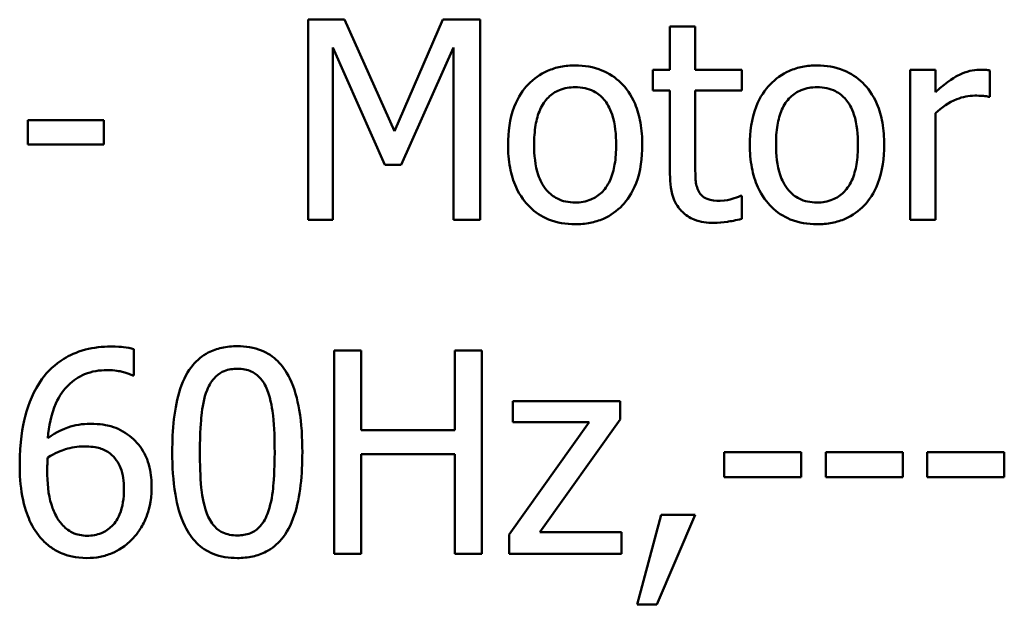
# Model space of a CAD drawing. Units: inches. Extents: x 1.1 to 47.3, y 0.3 to 36.9.
# Drawn here: x 34.9 to 36, y 9.7 to 10.3 of the extents above; entities that cross this region are included whole.
import ezdxf

# ---------------------------------------------------------------- set-up
doc = ezdxf.new("R2010")
doc.units = ezdxf.units.IN
doc.header["$LTSCALE"] = 2.2
doc.header["$MEASUREMENT"] = 0
doc.layers.add('Visible (ANSI)', color=7, linetype='Continuous', lineweight=50)

msp = doc.modelspace()

# ---------------------------------------------------------------- linework, layer by layer
at = {"layer": 'Visible (ANSI)'}
for p, q in [((35.2431, 10.3272), (35.2431, 10.1127)), ((35.2821, 10.3272), (35.2431, 10.3272)), ((35.3356, 10.2077), (35.2821, 10.3272)), ((35.3874, 10.3272), (35.3356, 10.2077)), ((35.4271, 10.3272), (35.3874, 10.3272)), ((35.4271, 10.1127), (35.4271, 10.3272)), ((35.6574, 10.3199), (35.6303, 10.3199)), ((35.6303, 10.3199), (35.6303, 10.2736)), ((35.6574, 10.2736), (35.6574, 10.3199)), ((35.2697, 10.1127), (35.2697, 10.2974)), ((35.2697, 10.2974), (35.3252, 10.1718)), ((35.3426, 10.1718), (35.3985, 10.2974)), ((35.3985, 10.2974), (35.3985, 10.1127)), ((35.6303, 10.2736), (35.612, 10.2736)), ((35.612, 10.2736), (35.612, 10.2512)), ((35.7073, 10.2736), (35.6574, 10.2736)), ((35.7073, 10.2512), (35.7073, 10.2736)), ((35.9145, 10.2736), (35.8873, 10.2736)), ((35.8873, 10.2736), (35.8873, 10.1127)), ((35.9145, 10.2496), (35.9145, 10.2736)), ((35.9727, 10.2446), (35.9727, 10.2727)), ((35.612, 10.2512), (35.6303, 10.2512)), ((35.6303, 10.2512), (35.6303, 10.162)), ((35.6574, 10.1745), (35.6574, 10.2512)), ((35.6574, 10.2512), (35.7073, 10.2512)), ((35.9713, 10.2446), (35.9727, 10.2446)), ((35.9145, 10.1127), (35.9145, 10.2269)), ((34.9431, 10.2196), (34.9431, 10.1935)), ((35.0243, 10.2196), (34.9431, 10.2196)), ((35.0243, 10.1935), (35.0243, 10.2196)), ((34.9431, 10.1935), (35.0243, 10.1935)), ((35.3252, 10.1718), (35.3426, 10.1718)), ((35.7073, 10.1384), (35.7057, 10.1384)), ((35.7073, 10.114), (35.7073, 10.1384)), ((35.2431, 10.1127), (35.2697, 10.1127)), ((35.3985, 10.1127), (35.4271, 10.1127)), ((35.8873, 10.1127), (35.9145, 10.1127)), ((35.0567, 9.9461), (35.0567, 9.9742)), ((35.2999, 9.9731), (35.271, 9.9731)), ((35.271, 9.9731), (35.271, 9.7553)), ((35.2999, 9.8877), (35.2999, 9.9731)), ((35.4291, 9.9731), (35.4002, 9.9731)), ((35.4002, 9.9731), (35.4002, 9.8877)), ((35.4291, 9.7553), (35.4291, 9.9731)), ((35.0555, 9.9461), (35.0567, 9.9461)), ((35.5769, 9.9188), (35.462, 9.9188)), ((35.462, 9.9188), (35.462, 9.8962)), ((35.5769, 9.8992), (35.5769, 9.9188)), ((35.5439, 9.8962), (35.4584, 9.7758)), ((35.462, 9.8962), (35.5439, 9.8962)), ((35.4911, 9.7784), (35.5769, 9.8992)), ((35.4002, 9.8877), (35.2999, 9.8877)), ((35.7707, 9.8639), (35.6882, 9.8639)), ((35.6882, 9.8639), (35.6882, 9.8374)), ((35.7707, 9.8374), (35.7707, 9.8639)), ((35.797, 9.8639), (35.797, 9.8374)), ((35.8794, 9.8639), (35.797, 9.8639)), ((35.8794, 9.8374), (35.8794, 9.8639)), ((35.9881, 9.8639), (35.9057, 9.8639)), ((35.9057, 9.8639), (35.9057, 9.8374)), ((35.9881, 9.8374), (35.9881, 9.8639)), ((35.2999, 9.7553), (35.2999, 9.8619)), ((35.2999, 9.8619), (35.4002, 9.8619)), ((35.4002, 9.8619), (35.4002, 9.7553)), ((35.6882, 9.8374), (35.7707, 9.8374)), ((35.797, 9.8374), (35.8794, 9.8374)), ((35.9057, 9.8374), (35.9881, 9.8374)), ((35.6208, 9.797), (35.5951, 9.7011)), ((35.6164, 9.7011), (35.6574, 9.797)), ((35.6574, 9.797), (35.6208, 9.797)), ((35.5785, 9.7784), (35.4911, 9.7784)), ((35.5785, 9.7553), (35.5785, 9.7784)), ((35.4584, 9.7758), (35.4584, 9.7553)), ((35.271, 9.7553), (35.2999, 9.7553)), ((35.4002, 9.7553), (35.4291, 9.7553)), ((35.4584, 9.7553), (35.5785, 9.7553)), ((35.5951, 9.7011), (35.6164, 9.7011))]:
    msp.add_line(p, q, dxfattribs=at)
for points, knots in [([(35.5289, 10.2781), (35.5237, 10.2781), (35.5184, 10.2777), (35.5085, 10.2758), (35.5038, 10.2743), (35.4914, 10.2689), (35.4845, 10.264), (35.4734, 10.2524), (35.4678, 10.2448), (35.4587, 10.221), (35.457, 10.2069), (35.457, 10.1931)], [-0.1277686, -0.1277686, -0.1277686, -0.1277686, -0.1085231, -0.1085231, -0.0904872, -0.0904872, -0.0589323, -0.0589323, -0.0316871, -0.0316871, 0, 0, 0, 0]), ([(35.6007, 10.1931), (35.6007, 10.2011), (35.6001, 10.2091), (35.5975, 10.2238), (35.5957, 10.2306), (35.5886, 10.247), (35.5832, 10.2541), (35.5719, 10.2653), (35.5652, 10.2698), (35.5484, 10.2766), (35.5387, 10.2781), (35.5289, 10.2781)], [-0.08319224, -0.08319224, -0.08319224, -0.08319224, -0.07048002, -0.07048002, -0.05925847, -0.05925847, -0.04178769, -0.04178769, -0.02262539, -0.02262539, 0, 0, 0, 0]), ([(35.7877, 10.2781), (35.7825, 10.2781), (35.7773, 10.2777), (35.7673, 10.2758), (35.7626, 10.2743), (35.7502, 10.2689), (35.7433, 10.264), (35.7323, 10.2524), (35.7266, 10.2448), (35.7175, 10.221), (35.7158, 10.2069), (35.7158, 10.1931)], [-0.1277686, -0.1277686, -0.1277686, -0.1277686, -0.1085231, -0.1085231, -0.0904872, -0.0904872, -0.0589323, -0.0589323, -0.0316871, -0.0316871, 0, 0, 0, 0]), ([(35.8595, 10.1931), (35.8595, 10.2011), (35.859, 10.2091), (35.8564, 10.2238), (35.8545, 10.2306), (35.8475, 10.247), (35.842, 10.2541), (35.8307, 10.2653), (35.824, 10.2698), (35.8072, 10.2766), (35.7975, 10.2781), (35.7877, 10.2781)], [-0.08319224, -0.08319224, -0.08319224, -0.08319224, -0.07048002, -0.07048002, -0.05925847, -0.05925847, -0.04178769, -0.04178769, -0.02262539, -0.02262539, 0, 0, 0, 0]), ([(35.9617, 10.2736), (35.9582, 10.2736), (35.9546, 10.2731), (35.9474, 10.2713), (35.9438, 10.2699), (35.9361, 10.2662), (35.9279, 10.2616), (35.9145, 10.2496)], [-0.1077628, -0.1077628, -0.1077628, -0.1077628, -0.0760004, -0.0760004, -0.0415769, -0.0415769, 0, 0, 0, 0]), ([(35.9727, 10.2727), (35.9712, 10.2731), (35.9695, 10.2733), (35.9669, 10.2735), (35.9651, 10.2736), (35.9617, 10.2736)], [-0.01856644, -0.01856644, -0.01856644, -0.01856644, -0.00775275, -0.00775275, 0, 0, 0, 0]), ([(35.4849, 10.1931), (35.4849, 10.2001), (35.4854, 10.2074), (35.4875, 10.22), (35.489, 10.2257), (35.4936, 10.2359), (35.4964, 10.2403), (35.5036, 10.2474), (35.5075, 10.25), (35.5174, 10.254), (35.5231, 10.2548), (35.5289, 10.2548)], [-0.06515149, -0.06515149, -0.06515149, -0.06515149, -0.04950254, -0.04950254, -0.03666211, -0.03666211, -0.02451572, -0.02451572, -0.01338727, -0.01338727, 0, 0, 0, 0]), ([(35.5289, 10.2548), (35.5324, 10.2548), (35.536, 10.2545), (35.5426, 10.2531), (35.5456, 10.252), (35.5529, 10.2484), (35.5566, 10.2454), (35.5628, 10.238), (35.566, 10.233), (35.5717, 10.2154), (35.5727, 10.2038), (35.5727, 10.1931)], [-0.08601962, -0.08601962, -0.08601962, -0.08601962, -0.07284831, -0.07284831, -0.06069925, -0.06069925, -0.04254942, -0.04254942, -0.02460607, -0.02460607, 0, 0, 0, 0]), ([(35.7438, 10.1931), (35.7438, 10.2001), (35.7442, 10.2074), (35.7463, 10.22), (35.7478, 10.2257), (35.7524, 10.2359), (35.7553, 10.2403), (35.7624, 10.2474), (35.7664, 10.25), (35.7762, 10.254), (35.7819, 10.2548), (35.7877, 10.2548)], [-0.06515149, -0.06515149, -0.06515149, -0.06515149, -0.04950254, -0.04950254, -0.03666211, -0.03666211, -0.02451572, -0.02451572, -0.01338727, -0.01338727, 0, 0, 0, 0]), ([(35.7877, 10.2548), (35.7913, 10.2548), (35.7948, 10.2545), (35.8014, 10.2531), (35.8045, 10.252), (35.8117, 10.2484), (35.8154, 10.2454), (35.8216, 10.238), (35.8248, 10.233), (35.8306, 10.2154), (35.8315, 10.2038), (35.8315, 10.1931)], [-0.08601962, -0.08601962, -0.08601962, -0.08601962, -0.07284831, -0.07284831, -0.06069925, -0.06069925, -0.04254942, -0.04254942, -0.02460607, -0.02460607, 0, 0, 0, 0]), ([(35.9145, 10.2269), (35.9211, 10.2333), (35.9287, 10.2386), (35.9435, 10.2445), (35.95, 10.2458), (35.9567, 10.2458)], [-0.03689261, -0.03689261, -0.03689261, -0.03689261, -0.01547386, -0.01547386, 0, 0, 0, 0]), ([(35.9567, 10.2458), (35.9593, 10.2458), (35.9622, 10.2458), (35.9657, 10.2456), (35.9682, 10.2454), (35.9713, 10.2446)], [-0.02762531, -0.02762531, -0.02762531, -0.02762531, -0.00735207, -0.00735207, 0, 0, 0, 0]), ([(35.457, 10.1931), (35.457, 10.185), (35.4576, 10.1767), (35.4605, 10.1615), (35.4626, 10.1545), (35.47, 10.1381), (35.4755, 10.1313), (35.486, 10.1208), (35.4927, 10.1164), (35.5093, 10.1096), (35.5191, 10.1081), (35.5289, 10.1081)], [-0.07906992, -0.07906992, -0.07906992, -0.07906992, -0.06732951, -0.06732951, -0.05687602, -0.05687602, -0.0415434, -0.0415434, -0.02267978, -0.02267978, 0, 0, 0, 0]), ([(35.5289, 10.1314), (35.5255, 10.1314), (35.5221, 10.1317), (35.5157, 10.1331), (35.5127, 10.1341), (35.5055, 10.1377), (35.5017, 10.1407), (35.4939, 10.1497), (35.4912, 10.1557), (35.486, 10.171), (35.4849, 10.1825), (35.4849, 10.1931)], [-0.0575556, -0.0575556, -0.0575556, -0.0575556, -0.0514851, -0.0514851, -0.04585939, -0.04585939, -0.03717436, -0.03717436, -0.02463463, -0.02463463, 0, 0, 0, 0]), ([(35.5289, 10.1081), (35.5343, 10.1081), (35.5397, 10.1086), (35.5498, 10.1106), (35.5546, 10.112), (35.5669, 10.1175), (35.5737, 10.1223), (35.5843, 10.1336), (35.5899, 10.141), (35.599, 10.1651), (35.6007, 10.1793), (35.6007, 10.1931)], [-0.1322247, -0.1322247, -0.1322247, -0.1322247, -0.1114192, -0.1114192, -0.0920327, -0.0920327, -0.0592757, -0.0592757, -0.0318645, -0.0318645, 0, 0, 0, 0]), ([(35.5727, 10.1931), (35.5727, 10.1861), (35.5723, 10.1789), (35.5701, 10.1663), (35.5686, 10.1605), (35.5633, 10.1489), (35.56, 10.1449), (35.5539, 10.1389), (35.55, 10.1363), (35.5403, 10.1323), (35.5346, 10.1314), (35.5289, 10.1314)], [-0.04942577, -0.04942577, -0.04942577, -0.04942577, -0.04046768, -0.04046768, -0.03307961, -0.03307961, -0.02420803, -0.02420803, -0.01316677, -0.01316677, 0, 0, 0, 0]), ([(35.7158, 10.1931), (35.7158, 10.185), (35.7164, 10.1767), (35.7193, 10.1615), (35.7214, 10.1545), (35.7288, 10.1381), (35.7343, 10.1313), (35.7448, 10.1208), (35.7515, 10.1164), (35.7682, 10.1096), (35.7779, 10.1081), (35.7877, 10.1081)], [-0.07906992, -0.07906992, -0.07906992, -0.07906992, -0.06732951, -0.06732951, -0.05687602, -0.05687602, -0.0415434, -0.0415434, -0.02267978, -0.02267978, 0, 0, 0, 0]), ([(35.7877, 10.1314), (35.7843, 10.1314), (35.7809, 10.1317), (35.7745, 10.1331), (35.7715, 10.1341), (35.7643, 10.1377), (35.7606, 10.1407), (35.7528, 10.1497), (35.75, 10.1557), (35.7448, 10.171), (35.7438, 10.1825), (35.7438, 10.1931)], [-0.0575556, -0.0575556, -0.0575556, -0.0575556, -0.0514851, -0.0514851, -0.04585939, -0.04585939, -0.03717436, -0.03717436, -0.02463463, -0.02463463, 0, 0, 0, 0]), ([(35.7877, 10.1081), (35.7931, 10.1081), (35.7985, 10.1086), (35.8087, 10.1106), (35.8134, 10.112), (35.8257, 10.1175), (35.8325, 10.1223), (35.8432, 10.1336), (35.8487, 10.141), (35.8578, 10.1651), (35.8595, 10.1793), (35.8595, 10.1931)], [-0.1322247, -0.1322247, -0.1322247, -0.1322247, -0.1114192, -0.1114192, -0.0920327, -0.0920327, -0.0592757, -0.0592757, -0.0318645, -0.0318645, 0, 0, 0, 0]), ([(35.8315, 10.1931), (35.8315, 10.1861), (35.8311, 10.1789), (35.8289, 10.1663), (35.8274, 10.1605), (35.8221, 10.1489), (35.8188, 10.1449), (35.8127, 10.1389), (35.8088, 10.1363), (35.7991, 10.1323), (35.7934, 10.1314), (35.7877, 10.1314)], [-0.04942577, -0.04942577, -0.04942577, -0.04942577, -0.04046768, -0.04046768, -0.03307961, -0.03307961, -0.02420803, -0.02420803, -0.01316677, -0.01316677, 0, 0, 0, 0]), ([(35.6612, 10.1432), (35.6602, 10.1452), (35.6594, 10.1472), (35.6583, 10.1513), (35.6579, 10.1535), (35.6574, 10.162), (35.6574, 10.1682), (35.6574, 10.1745)], [-0.02453971, -0.02453971, -0.02453971, -0.02453971, -0.01957757, -0.01957757, -0.01452034, -0.01452034, 0, 0, 0, 0]), ([(35.6303, 10.162), (35.6303, 10.1521), (35.6315, 10.1423), (35.6377, 10.1275), (35.6411, 10.1237), (35.647, 10.1179), (35.6514, 10.1151), (35.663, 10.1105), (35.6701, 10.1095), (35.6772, 10.1095)], [-0.04435348, -0.04435348, -0.04435348, -0.04435348, -0.03556662, -0.03556662, -0.0286428, -0.0286428, -0.01634202, -0.01634202, 0, 0, 0, 0]), ([(35.684, 10.1332), (35.6791, 10.1332), (35.6742, 10.1337), (35.6677, 10.1362), (35.6659, 10.1374), (35.6633, 10.1398), (35.6621, 10.1414), (35.6612, 10.1432)], [-0.01350854, -0.01350854, -0.01350854, -0.01350854, -0.00819576, -0.00819576, -0.00472494, -0.00472494, 0, 0, 0, 0]), ([(35.7057, 10.1384), (35.7034, 10.1374), (35.6998, 10.1361), (35.6943, 10.1344), (35.6905, 10.1332), (35.684, 10.1332)], [-0.03371556, -0.03371556, -0.03371556, -0.03371556, -0.01508451, -0.01508451, 0, 0, 0, 0]), ([(35.6772, 10.1095), (35.6821, 10.1095), (35.687, 10.11), (35.6951, 10.1113), (35.7005, 10.1122), (35.7073, 10.114)], [-0.03915535, -0.03915535, -0.03915535, -0.03915535, -0.0161094, -0.0161094, 0, 0, 0, 0]), ([(35.032, 9.9772), (35.0228, 9.9772), (35.0137, 9.9762), (34.9949, 9.9713), (34.9875, 9.9676), (34.9724, 9.9583), (34.9646, 9.951), (34.9582, 9.9421)], [-0.05470929, -0.05470929, -0.05470929, -0.05470929, -0.04079154, -0.04079154, -0.02525878, -0.02525878, 0, 0, 0, 0]), ([(35.0567, 9.9742), (35.0532, 9.9754), (35.0493, 9.9761), (35.0433, 9.9767), (35.0388, 9.9772), (35.032, 9.9772)], [-0.04064196, -0.04064196, -0.04064196, -0.04064196, -0.01556081, -0.01556081, 0, 0, 0, 0]), ([(35.1674, 9.9775), (35.1618, 9.9775), (35.1561, 9.977), (35.1456, 9.9747), (35.1408, 9.973), (35.1298, 9.9673), (35.1244, 9.9628), (35.1144, 9.9509), (35.1099, 9.9427), (35.0997, 9.9121), (35.0977, 9.8878), (35.0977, 9.8641)], [-0.1513951, -0.1513951, -0.1513951, -0.1513951, -0.130743, -0.130743, -0.1118783, -0.1118783, -0.0853141, -0.0853141, -0.0548475, -0.0548475, 0, 0, 0, 0]), ([(35.2369, 9.8642), (35.2369, 9.8791), (35.2361, 9.8946), (35.2316, 9.9207), (35.2285, 9.9325), (35.2195, 9.9513), (35.215, 9.9571), (35.2056, 9.9665), (35.1998, 9.9703), (35.185, 9.9763), (35.1762, 9.9775), (35.1674, 9.9775)], [-0.09187439, -0.09187439, -0.09187439, -0.09187439, -0.06892108, -0.06892108, -0.05102368, -0.05102368, -0.03674876, -0.03674876, -0.02036935, -0.02036935, 0, 0, 0, 0]), ([(34.9644, 9.8792), (34.9655, 9.8917), (34.968, 9.9047), (34.9771, 9.925), (34.9818, 9.9313), (34.9916, 9.9409), (34.9974, 9.9448), (35.0116, 9.9507), (35.0198, 9.9519), (35.0281, 9.9519)], [-0.07086491, -0.07086491, -0.07086491, -0.07086491, -0.05095037, -0.05095037, -0.0355696, -0.0355696, -0.01918014, -0.01918014, 0, 0, 0, 0]), ([(35.0281, 9.9519), (35.0363, 9.9519), (35.0418, 9.9507), (35.0481, 9.9491), (35.0523, 9.9478), (35.0555, 9.9461)], [-0.01278595, -0.01278595, -0.01278595, -0.01278595, -0.00820666, -0.00820666, 0, 0, 0, 0]), ([(35.1349, 9.9304), (35.136, 9.9332), (35.1374, 9.936), (35.1405, 9.9408), (35.1422, 9.943), (35.1474, 9.9481), (35.1507, 9.9499), (35.1578, 9.9527), (35.1626, 9.9534), (35.1674, 9.9534)], [-0.02605279, -0.02605279, -0.02605279, -0.02605279, -0.02166264, -0.02166264, -0.0177107, -0.0177107, -0.011007, -0.011007, 0, 0, 0, 0]), ([(35.1674, 9.9534), (35.1701, 9.9534), (35.1728, 9.9532), (35.1777, 9.9522), (35.1801, 9.9515), (35.1843, 9.9496), (35.1877, 9.9478), (35.1948, 9.9403), (35.1974, 9.9356), (35.1993, 9.9308)], [-0.0505764, -0.0505764, -0.0505764, -0.0505764, -0.03654814, -0.03654814, -0.02389863, -0.02389863, -0.01211276, -0.01211276, 0, 0, 0, 0]), ([(34.9582, 9.9421), (34.9496, 9.9301), (34.9439, 9.9166), (34.9374, 9.891), (34.9344, 9.8746), (34.9344, 9.851)], [-0.1237157, -0.1237157, -0.1237157, -0.1237157, -0.0545257, -0.0545257, 0, 0, 0, 0]), ([(35.1273, 9.8641), (35.1273, 9.8856), (35.1285, 9.8984), (35.1299, 9.9121), (35.1316, 9.922), (35.1349, 9.9304)], [-0.03203343, -0.03203343, -0.03203343, -0.03203343, -0.02090362, -0.02090362, 0, 0, 0, 0]), ([(35.1993, 9.9308), (35.2035, 9.9202), (35.2049, 9.9086), (35.2069, 9.8906), (35.2073, 9.8768), (35.2073, 9.8642)], [-0.0417745, -0.0417745, -0.0417745, -0.0417745, -0.02914173, -0.02914173, 0, 0, 0, 0]), ([(35.0098, 9.8944), (35.0016, 9.8944), (34.9935, 9.8932), (34.982, 9.8891), (34.9743, 9.8861), (34.9644, 9.8792)], [-0.08440986, -0.08440986, -0.08440986, -0.08440986, -0.02765612, -0.02765612, 0, 0, 0, 0]), ([(35.052, 9.8815), (35.046, 9.886), (35.0392, 9.8899), (35.0279, 9.8929), (35.021, 9.8944), (35.0098, 9.8944)], [-0.07154477, -0.07154477, -0.07154477, -0.07154477, -0.02596381, -0.02596381, 0, 0, 0, 0]), ([(35.0756, 9.8259), (35.0756, 9.8332), (35.075, 9.8405), (35.0712, 9.8566), (35.0682, 9.8624), (35.0626, 9.8718), (35.0578, 9.8771), (35.052, 9.8815)], [-0.03205, -0.03205, -0.03205, -0.03205, -0.02534836, -0.02534836, -0.01688483, -0.01688483, 0, 0, 0, 0]), ([(34.9644, 9.8582), (34.9726, 9.8633), (34.9792, 9.8658), (34.9898, 9.8692), (34.9965, 9.8702), (35.0033, 9.8702)], [-0.02582132, -0.02582132, -0.02582132, -0.02582132, -0.0156547, -0.0156547, 0, 0, 0, 0]), ([(35.0033, 9.8702), (35.0103, 9.8702), (35.0164, 9.8693), (35.0242, 9.8671), (35.0279, 9.8652), (35.0311, 9.8626)], [-0.01863334, -0.01863334, -0.01863334, -0.01863334, -0.00965736, -0.00965736, 0, 0, 0, 0]), ([(35.0311, 9.8626), (35.0337, 9.8606), (35.0359, 9.8582), (35.0401, 9.8525), (35.0415, 9.8495), (35.045, 9.8405), (35.046, 9.8327), (35.046, 9.8247)], [-0.03000983, -0.03000983, -0.03000983, -0.03000983, -0.02470432, -0.02470432, -0.01839076, -0.01839076, 0, 0, 0, 0]), ([(35.0977, 9.8641), (35.0977, 9.8492), (35.0985, 9.8335), (35.1029, 9.8075), (35.106, 9.7957), (35.1148, 9.7774), (35.1191, 9.7715), (35.1288, 9.7618), (35.1347, 9.758), (35.1496, 9.752), (35.1585, 9.7507), (35.1674, 9.7507)], [-0.09799183, -0.09799183, -0.09799183, -0.09799183, -0.07218445, -0.07218445, -0.05218729, -0.05218729, -0.03701451, -0.03701451, -0.02060219, -0.02060219, 0, 0, 0, 0]), ([(35.1347, 9.7984), (35.1304, 9.8099), (35.1292, 9.8209), (35.1276, 9.8379), (35.1273, 9.8519), (35.1273, 9.8641)], [-0.0391533, -0.0391533, -0.0391533, -0.0391533, -0.02799135, -0.02799135, 0, 0, 0, 0]), ([(35.1674, 9.7507), (35.1729, 9.7507), (35.1785, 9.7512), (35.1889, 9.7535), (35.1936, 9.7552), (35.2045, 9.7609), (35.21, 9.7654), (35.22, 9.7773), (35.2246, 9.7856), (35.2348, 9.8162), (35.2369, 9.8405), (35.2369, 9.8642)], [-0.150403, -0.150403, -0.150403, -0.150403, -0.130206, -0.130206, -0.1117173, -0.1117173, -0.0853602, -0.0853602, -0.0549, -0.0549, 0, 0, 0, 0]), ([(35.2073, 9.8642), (35.2073, 9.8435), (35.2062, 9.8314), (35.2046, 9.8163), (35.2028, 9.8063), (35.1995, 9.7979)], [-0.03522271, -0.03522271, -0.03522271, -0.03522271, -0.02088148, -0.02088148, 0, 0, 0, 0]), ([(34.9639, 9.8445), (34.9639, 9.8487), (34.964, 9.8513), (34.9642, 9.8541), (34.9643, 9.8562), (34.9644, 9.8582)], [-0.006589213, -0.006589213, -0.006589213, -0.006589213, -0.004757661, -0.004757661, 0, 0, 0, 0]), ([(34.9344, 9.851), (34.9344, 9.8398), (34.9351, 9.8282), (34.9393, 9.805), (34.9424, 9.7969), (34.9484, 9.7835), (34.9528, 9.7764), (34.9584, 9.7705)], [-0.04755306, -0.04755306, -0.04755306, -0.04755306, -0.03391391, -0.03391391, -0.01892015, -0.01892015, 0, 0, 0, 0]), ([(34.9794, 9.7869), (34.977, 9.7896), (34.975, 9.7926), (34.9708, 9.8005), (34.9692, 9.8053), (34.9649, 9.8186), (34.9639, 9.8317), (34.9639, 9.8445)], [-0.04212311, -0.04212311, -0.04212311, -0.04212311, -0.03699334, -0.03699334, -0.02947742, -0.02947742, 0, 0, 0, 0]), ([(35.046, 9.8247), (35.046, 9.815), (35.0447, 9.8054), (35.0396, 9.7931), (35.037, 9.7888), (35.0297, 9.7816), (35.026, 9.7791), (35.017, 9.7754), (35.0118, 9.7746), (35.0066, 9.7746)], [-0.06151434, -0.06151434, -0.06151434, -0.06151434, -0.03579236, -0.03579236, -0.02253428, -0.02253428, -0.01206453, -0.01206453, 0, 0, 0, 0]), ([(35.0551, 9.7712), (35.0583, 9.7745), (35.0611, 9.7781), (35.0661, 9.786), (35.0683, 9.7904), (35.0722, 9.8005), (35.0756, 9.8108), (35.0756, 9.8259)], [-0.09057572, -0.09057572, -0.09057572, -0.09057572, -0.06368298, -0.06368298, -0.03496362, -0.03496362, 0, 0, 0, 0]), ([(35.1674, 9.7749), (35.1646, 9.7749), (35.1618, 9.7751), (35.1565, 9.7762), (35.1541, 9.7769), (35.15, 9.7788), (35.1465, 9.7807), (35.1392, 9.7886), (35.1366, 9.7934), (35.1347, 9.7984)], [-0.05874874, -0.05874874, -0.05874874, -0.05874874, -0.04093431, -0.04093431, -0.02493344, -0.02493344, -0.01235418, -0.01235418, 0, 0, 0, 0]), ([(35.1995, 9.7979), (35.1984, 9.7951), (35.1971, 9.7923), (35.1941, 9.7875), (35.1924, 9.7853), (35.1873, 9.7802), (35.184, 9.7784), (35.1769, 9.7756), (35.1721, 9.7749), (35.1674, 9.7749)], [-0.02640177, -0.02640177, -0.02640177, -0.02640177, -0.02186049, -0.02186049, -0.01776658, -0.01776658, -0.01089855, -0.01089855, 0, 0, 0, 0]), ([(35.0066, 9.7746), (35.0038, 9.7746), (35.0011, 9.7748), (34.9964, 9.7759), (34.9935, 9.7766), (34.9864, 9.7801), (34.9826, 9.7834), (34.9794, 9.7869)], [-0.02839236, -0.02839236, -0.02839236, -0.02839236, -0.01837546, -0.01837546, -0.01103834, -0.01103834, 0, 0, 0, 0]), ([(34.9584, 9.7705), (34.9614, 9.7673), (34.9647, 9.7644), (34.9719, 9.7594), (34.9757, 9.7573), (34.9855, 9.7533), (34.9941, 9.7507), (35.0064, 9.7507)], [-0.06832821, -0.06832821, -0.06832821, -0.06832821, -0.04822755, -0.04822755, -0.02844188, -0.02844188, 0, 0, 0, 0]), ([(35.0064, 9.7507), (35.0111, 9.7507), (35.0158, 9.7511), (35.0249, 9.7529), (35.0291, 9.7542), (35.0397, 9.7587), (35.0474, 9.7632), (35.0551, 9.7712)], [-0.05978524, -0.05978524, -0.05978524, -0.05978524, -0.04234978, -0.04234978, -0.02575942, -0.02575942, 0, 0, 0, 0])]:
    msp.add_open_spline(points, degree=3, knots=knots, dxfattribs=at)

doc.saveas('drawing.dxf')
